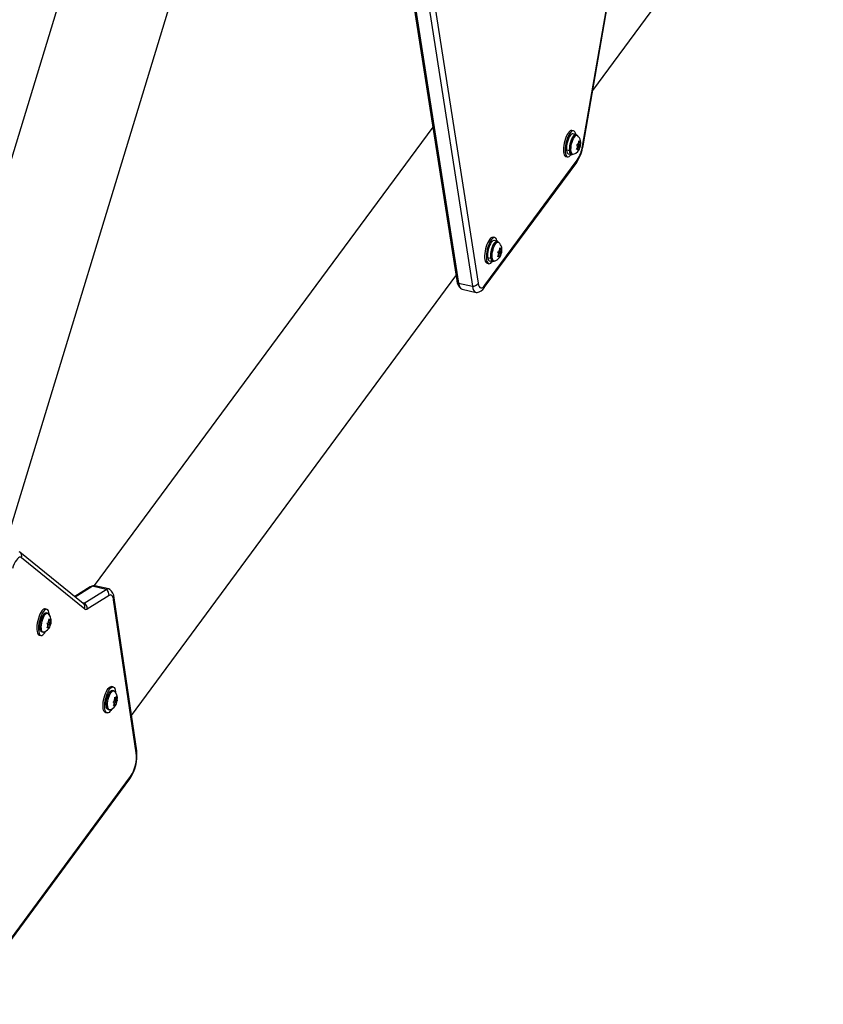
# Model space of a CAD drawing. Extents: x 1642 to 2254, y 1787 to 2257.
# Drawn here: x 1879 to 1906, y 1883 to 1916 of the extents above; entities that cross this region are included whole.
import ezdxf

# ---------------------------------------------------------------- set-up
doc = ezdxf.new("R2010")
doc.units = 0
doc.header["$LTSCALE"] = 0.125
doc.header["$MEASUREMENT"] = 0
doc.layers.add('CONTOUR', color=7, linetype='CONTINUOUS')

msp = doc.modelspace()

# ---------------------------------------------------------------- linework, layer by layer
at = {"layer": 'CONTOUR'}
for p, q in [((1897.653, 1911.38), (1901.648, 1934.303)), ((1897.666, 1911.388), (1901.661, 1934.31)), ((1897.982, 1913.196), (1905.526, 1923.417)), ((1878.745, 1898.234), (1885.913, 1921.765)), ((1881.661, 1919.817), (1876.332, 1902.323)), ((1892.229, 1918.452), (1894.052, 1906.797)), ((1892.412, 1918.547), (1894.235, 1906.892)), ((1891.757, 1918.354), (1893.536, 1906.981)), ((1891.801, 1918.372), (1893.595, 1906.902)), ((1892.75, 1912.002), (1881.681, 1897.004)), ((1897.359, 1911.881), (1897.302, 1911.894)), ((1897.434, 1911.765), (1897.337, 1911.787)), ((1897.472, 1911.734), (1897.429, 1911.743)), ((1897.483, 1911.729), (1897.49, 1911.724)), ((1897.467, 1911.427), (1897.49, 1911.437)), ((1897.48, 1911.401), (1897.467, 1911.427)), ((1897.489, 1911.362), (1897.473, 1911.303)), ((1897.489, 1911.362), (1897.48, 1911.401)), ((1897.484, 1911.343), (1897.543, 1911.33)), ((1897.489, 1911.363), (1897.52, 1911.355)), ((1897.515, 1911.457), (1897.49, 1911.437)), ((1897.537, 1911.431), (1897.495, 1911.441)), ((1897.496, 1911.442), (1897.568, 1911.425)), ((1897.515, 1911.457), (1897.531, 1911.516)), ((1897.525, 1911.495), (1897.555, 1911.489)), ((1897.543, 1911.33), (1897.527, 1911.271)), ((1897.531, 1911.516), (1897.533, 1911.554)), ((1897.533, 1911.554), (1897.546, 1911.528)), ((1897.536, 1911.372), (1897.574, 1911.363)), ((1897.543, 1911.33), (1897.567, 1911.35)), ((1897.555, 1911.489), (1897.546, 1911.528)), ((1897.555, 1911.489), (1897.579, 1911.508)), ((1897.574, 1911.363), (1897.567, 1911.35)), ((1897.568, 1911.425), (1897.584, 1911.484)), ((1897.568, 1911.425), (1897.577, 1911.386)), ((1897.577, 1911.386), (1897.574, 1911.363)), ((1897.579, 1911.508), (1897.586, 1911.522)), ((1897.586, 1911.522), (1897.584, 1911.484)), ((1897.106, 1911.042), (1897.163, 1911.029)), ((1897.123, 1911.257), (1897.22, 1911.235)), ((1897.125, 1911.244), (1897.132, 1911.255)), ((1897.221, 1911.221), (1897.125, 1911.244)), ((1897.184, 1911.123), (1897.281, 1911.101)), ((1897.229, 1911.248), (1897.22, 1911.235)), ((1897.221, 1911.221), (1897.23, 1911.235)), ((1897.286, 1911.122), (1897.329, 1911.112)), ((1897.455, 1911.268), (1897.473, 1911.303)), ((1897.478, 1911.278), (1897.455, 1911.268)), ((1897.474, 1911.305), (1897.503, 1911.298)), ((1897.503, 1911.298), (1897.478, 1911.278)), ((1897.503, 1911.298), (1897.511, 1911.259)), ((1897.527, 1911.271), (1897.509, 1911.236)), ((1897.509, 1911.236), (1897.511, 1911.259)), ((1894.438, 1906.755), (1897.459, 1910.847)), ((1894.459, 1906.827), (1897.479, 1910.919)), ((1894.78, 1908.388), (1894.723, 1908.401)), ((1894.855, 1908.271), (1894.758, 1908.294)), ((1894.893, 1908.24), (1894.85, 1908.25)), ((1894.895, 1908.24), (1894.911, 1908.23)), ((1894.879, 1907.764), (1894.896, 1907.799)), ((1894.903, 1907.778), (1894.879, 1907.764)), ((1894.885, 1907.917), (1894.908, 1907.931)), ((1894.899, 1907.894), (1894.885, 1907.917)), ((1894.91, 1907.859), (1894.896, 1907.799)), ((1894.898, 1907.81), (1894.927, 1907.803)), ((1894.91, 1907.859), (1894.899, 1907.894)), ((1894.927, 1907.803), (1894.903, 1907.778)), ((1894.907, 1907.87), (1894.941, 1907.862)), ((1894.933, 1907.956), (1894.908, 1907.931)), ((1894.909, 1907.857), (1894.968, 1907.844)), ((1894.959, 1907.938), (1894.923, 1907.946)), ((1894.927, 1907.803), (1894.938, 1907.768)), ((1894.931, 1907.954), (1894.99, 1907.94)), ((1894.933, 1907.956), (1894.947, 1908.016)), ((1894.954, 1907.784), (1894.937, 1907.749)), ((1894.937, 1907.749), (1894.938, 1907.768)), ((1894.944, 1908.003), (1894.973, 1907.996)), ((1894.947, 1908.054), (1894.962, 1908.031)), ((1894.947, 1908.016), (1894.947, 1908.054)), ((1894.968, 1907.844), (1894.954, 1907.784)), ((1894.973, 1907.996), (1894.962, 1908.031)), ((1894.963, 1907.895), (1895, 1907.886)), ((1894.968, 1907.844), (1894.993, 1907.869)), ((1894.973, 1907.996), (1894.998, 1908.022)), ((1894.99, 1907.94), (1895.004, 1908)), ((1894.99, 1907.94), (1895.001, 1907.906)), ((1895, 1907.886), (1894.993, 1907.869)), ((1894.998, 1908.022), (1895.005, 1908.039)), ((1895.001, 1907.906), (1895, 1907.886)), ((1895.005, 1908.039), (1895.004, 1908)), ((1894.527, 1907.548), (1894.584, 1907.535)), ((1894.547, 1907.739), (1894.644, 1907.716)), ((1894.549, 1907.726), (1894.555, 1907.737)), ((1894.646, 1907.704), (1894.549, 1907.726)), ((1894.606, 1907.629), (1894.702, 1907.607)), ((1894.653, 1907.731), (1894.644, 1907.716)), ((1894.646, 1907.704), (1894.654, 1907.719)), ((1894.707, 1907.629), (1894.75, 1907.619)), ((1882.897, 1892.758), (1893.511, 1907.139)), ((1893.595, 1906.902), (1894.052, 1906.797)), ((1893.711, 1906.699), (1894.168, 1906.594)), ((1879.246, 1898.102), (1879.227, 1898.115)), ((1881.315, 1896.424), (1879.246, 1898.102)), ((1881.368, 1896.239), (1879.3, 1897.917)), ((1881.549, 1896.962), (1881.041, 1896.646)), ((1881.052, 1896.637), (1881.609, 1896.983)), ((1881.349, 1896.433), (1882.065, 1896.878)), ((1882.065, 1896.878), (1881.609, 1896.983)), ((1882.151, 1896.897), (1881.694, 1897.002)), ((1882.162, 1896.684), (1881.445, 1896.239)), ((1883.053, 1891.537), (1882.314, 1896.543)), ((1883.067, 1891.604), (1882.328, 1896.61)), ((1880.131, 1896.229), (1880.075, 1896.242)), ((1881.349, 1896.433), (1881.286, 1896.447)), ((1880.148, 1896.103), (1880.105, 1896.113)), ((1880.186, 1895.817), (1880.199, 1895.877)), ((1880.197, 1895.867), (1880.226, 1895.86)), ((1880.199, 1895.877), (1880.2, 1895.915)), ((1880.2, 1895.915), (1880.215, 1895.893)), ((1880.226, 1895.86), (1880.215, 1895.893)), ((1880.226, 1895.86), (1880.251, 1895.887)), ((1880.245, 1895.807), (1880.258, 1895.867)), ((1880.251, 1895.887), (1880.259, 1895.905)), ((1880.259, 1895.905), (1880.258, 1895.867)), ((1880.135, 1895.624), (1880.151, 1895.659)), ((1880.158, 1895.639), (1880.135, 1895.624)), ((1880.138, 1895.775), (1880.161, 1895.789)), ((1880.153, 1895.753), (1880.138, 1895.775)), ((1880.164, 1895.72), (1880.151, 1895.659)), ((1880.164, 1895.72), (1880.153, 1895.753)), ((1880.154, 1895.673), (1880.183, 1895.666)), ((1880.183, 1895.666), (1880.158, 1895.639)), ((1880.159, 1895.733), (1880.196, 1895.725)), ((1880.186, 1895.817), (1880.161, 1895.789)), ((1880.163, 1895.724), (1880.223, 1895.71)), ((1880.213, 1895.801), (1880.179, 1895.809)), ((1880.183, 1895.666), (1880.195, 1895.633)), ((1880.187, 1895.82), (1880.245, 1895.807)), ((1880.21, 1895.65), (1880.194, 1895.615)), ((1880.194, 1895.615), (1880.195, 1895.633)), ((1880.223, 1895.71), (1880.21, 1895.65)), ((1880.219, 1895.764), (1880.256, 1895.755)), ((1880.223, 1895.71), (1880.248, 1895.737)), ((1880.245, 1895.807), (1880.257, 1895.774)), ((1880.256, 1895.755), (1880.248, 1895.737)), ((1880.257, 1895.774), (1880.256, 1895.755)), ((1879.879, 1895.389), (1879.935, 1895.376)), ((1879.962, 1895.492), (1880.005, 1895.482)), ((1882.299, 1893.692), (1882.243, 1893.705)), ((1882.315, 1893.567), (1882.273, 1893.576)), ((1882.345, 1893.257), (1882.353, 1893.316)), ((1882.381, 1893.264), (1882.347, 1893.272)), ((1882.348, 1893.281), (1882.431, 1893.262)), ((1882.349, 1893.354), (1882.368, 1893.341)), ((1882.353, 1893.316), (1882.349, 1893.354)), ((1882.351, 1893.305), (1882.412, 1893.291)), ((1882.352, 1893.329), (1882.385, 1893.322)), ((1882.385, 1893.322), (1882.368, 1893.341)), ((1882.385, 1893.322), (1882.409, 1893.361)), ((1882.409, 1893.361), (1882.416, 1893.388)), ((1882.412, 1893.291), (1882.419, 1893.35)), ((1882.412, 1893.291), (1882.429, 1893.272)), ((1882.416, 1893.388), (1882.419, 1893.35)), ((1882.429, 1893.272), (1882.431, 1893.262)), ((1882.13, 1892.955), (1882.173, 1892.945)), ((1882.298, 1893.195), (1882.321, 1893.217)), ((1882.316, 1893.181), (1882.298, 1893.195)), ((1882.305, 1893.202), (1882.364, 1893.188)), ((1882.313, 1893.069), (1882.326, 1893.103)), ((1882.336, 1893.091), (1882.313, 1893.069)), ((1882.333, 1893.162), (1882.316, 1893.181)), ((1882.345, 1893.257), (1882.321, 1893.217)), ((1882.333, 1893.162), (1882.326, 1893.103)), ((1882.33, 1893.138), (1882.36, 1893.131)), ((1882.36, 1893.131), (1882.336, 1893.091)), ((1882.36, 1893.131), (1882.377, 1893.112)), ((1882.38, 1893.102), (1882.377, 1893.112)), ((1882.378, 1893.201), (1882.4, 1893.196)), ((1882.392, 1893.137), (1882.38, 1893.102)), ((1882.4, 1893.196), (1882.392, 1893.137)), ((1882.4, 1893.196), (1882.424, 1893.236)), ((1882.431, 1893.262), (1882.424, 1893.236)), ((1882.046, 1892.853), (1882.103, 1892.839)), ((1877.423, 1883.383), (1882.867, 1890.759)), ((1877.402, 1883.311), (1882.846, 1890.687))]:
    msp.add_line(p, q, dxfattribs=at)
at = {"layer": 'CONTOUR', "flags": 128}
for points in [[(1897.241, 1911.877), (1897.209, 1911.848), (1897.177, 1911.807), (1897.146, 1911.755), (1897.117, 1911.694), (1897.091, 1911.625), (1897.068, 1911.552), (1897.05, 1911.475), (1897.037, 1911.399), (1897.029, 1911.325), (1897.026, 1911.255), (1897.03, 1911.192), (1897.039, 1911.138), (1897.053, 1911.095), (1897.072, 1911.064), (1897.095, 1911.045), (1897.106, 1911.042)], [(1897.297, 1911.864), (1897.266, 1911.835), (1897.234, 1911.794), (1897.203, 1911.742), (1897.174, 1911.681), (1897.148, 1911.612), (1897.125, 1911.539), (1897.107, 1911.462), (1897.093, 1911.386), (1897.085, 1911.312), (1897.083, 1911.242), (1897.086, 1911.179), (1897.095, 1911.125), (1897.11, 1911.082), (1897.129, 1911.051), (1897.152, 1911.032), (1897.179, 1911.028), (1897.208, 1911.037), (1897.24, 1911.059), (1897.271, 1911.094), (1897.277, 1911.102)], [(1897.337, 1911.787), (1897.337, 1911.787), (1897.311, 1911.785), (1897.284, 1911.769), (1897.255, 1911.74), (1897.227, 1911.698), (1897.2, 1911.646), (1897.175, 1911.586), (1897.155, 1911.52), (1897.139, 1911.451), (1897.128, 1911.382), (1897.123, 1911.317), (1897.123, 1911.257)], [(1897.47, 1911.734), (1897.456, 1911.752), (1897.434, 1911.765), (1897.408, 1911.763), (1897.38, 1911.747), (1897.352, 1911.718), (1897.323, 1911.676), (1897.297, 1911.624), (1897.272, 1911.563), (1897.252, 1911.497), (1897.235, 1911.429), (1897.225, 1911.36), (1897.219, 1911.295), (1897.22, 1911.235)], [(1897.286, 1911.122), (1897.274, 1911.127), (1897.256, 1911.146), (1897.241, 1911.177), (1897.232, 1911.22), (1897.228, 1911.272), (1897.23, 1911.331), (1897.237, 1911.394), (1897.25, 1911.459), (1897.267, 1911.523), (1897.288, 1911.583), (1897.313, 1911.637), (1897.339, 1911.681), (1897.366, 1911.715), (1897.393, 1911.736), (1897.418, 1911.744), (1897.429, 1911.743)], [(1897.349, 1911.113), (1897.34, 1911.111), (1897.317, 1911.117), (1897.298, 1911.136), (1897.284, 1911.167), (1897.275, 1911.21), (1897.271, 1911.262), (1897.273, 1911.321), (1897.28, 1911.384), (1897.293, 1911.45), (1897.31, 1911.514), (1897.331, 1911.574), (1897.356, 1911.627), (1897.382, 1911.672), (1897.409, 1911.705), (1897.436, 1911.726), (1897.461, 1911.735), (1897.483, 1911.729), (1897.483, 1911.729)], [(1897.43, 1911.766), (1897.419, 1911.808), (1897.403, 1911.845), (1897.381, 1911.87), (1897.356, 1911.882), (1897.328, 1911.88), (1897.297, 1911.864)], [(1897.519, 1911.356), (1897.524, 1911.356), (1897.53, 1911.362), (1897.536, 1911.372), (1897.541, 1911.386), (1897.544, 1911.401), (1897.544, 1911.415), (1897.543, 1911.425), (1897.539, 1911.431), (1897.533, 1911.431), (1897.527, 1911.425), (1897.521, 1911.414), (1897.517, 1911.401), (1897.514, 1911.386), (1897.513, 1911.372), (1897.515, 1911.362), (1897.519, 1911.356)], [(1897.546, 1911.528), (1897.551, 1911.53), (1897.556, 1911.531), (1897.561, 1911.53), (1897.565, 1911.528), (1897.569, 1911.525), (1897.573, 1911.521), (1897.576, 1911.515), (1897.579, 1911.508)], [(1897.653, 1911.38), (1897.662, 1911.383), (1897.666, 1911.386), (1897.666, 1911.388)], [(1897.125, 1911.244), (1897.133, 1911.195), (1897.146, 1911.158), (1897.165, 1911.133), (1897.184, 1911.123)], [(1897.221, 1911.221), (1897.229, 1911.173), (1897.243, 1911.135), (1897.262, 1911.111), (1897.284, 1911.1), (1897.31, 1911.104), (1897.327, 1911.113)], [(1897.511, 1911.259), (1897.506, 1911.257), (1897.501, 1911.256), (1897.497, 1911.257), (1897.492, 1911.258), (1897.488, 1911.262), (1897.484, 1911.266), (1897.481, 1911.272), (1897.478, 1911.278)], [(1894.645, 1908.369), (1894.613, 1908.334), (1894.582, 1908.286), (1894.552, 1908.229), (1894.524, 1908.164), (1894.5, 1908.092), (1894.479, 1908.017), (1894.464, 1907.94), (1894.453, 1907.865), (1894.448, 1907.792), (1894.449, 1907.726), (1894.455, 1907.668), (1894.467, 1907.62), (1894.484, 1907.583), (1894.506, 1907.558), (1894.527, 1907.548)], [(1894.702, 1908.356), (1894.67, 1908.321), (1894.638, 1908.273), (1894.608, 1908.216), (1894.581, 1908.151), (1894.556, 1908.079), (1894.536, 1908.004), (1894.52, 1907.927), (1894.51, 1907.851), (1894.505, 1907.779), (1894.506, 1907.713), (1894.512, 1907.655), (1894.524, 1907.607), (1894.541, 1907.57), (1894.562, 1907.545), (1894.588, 1907.534), (1894.616, 1907.537), (1894.647, 1907.553), (1894.678, 1907.583), (1894.699, 1907.608)], [(1894.758, 1908.294), (1894.747, 1908.295), (1894.72, 1908.286), (1894.692, 1908.264), (1894.663, 1908.228), (1894.635, 1908.181), (1894.609, 1908.125), (1894.587, 1908.062), (1894.568, 1907.994), (1894.554, 1907.925), (1894.546, 1907.857), (1894.544, 1907.794), (1894.547, 1907.739)], [(1894.891, 1908.24), (1894.887, 1908.247), (1894.867, 1908.266), (1894.843, 1908.272), (1894.817, 1908.264), (1894.789, 1908.241), (1894.76, 1908.206), (1894.732, 1908.159), (1894.706, 1908.103), (1894.684, 1908.039), (1894.665, 1907.972), (1894.651, 1907.903), (1894.643, 1907.835), (1894.641, 1907.772), (1894.644, 1907.716)], [(1894.707, 1907.629), (1894.706, 1907.629), (1894.685, 1907.642), (1894.669, 1907.667), (1894.657, 1907.705), (1894.651, 1907.753), (1894.65, 1907.809), (1894.655, 1907.871), (1894.665, 1907.935), (1894.68, 1908), (1894.7, 1908.063), (1894.723, 1908.119), (1894.748, 1908.168), (1894.775, 1908.207), (1894.802, 1908.234), (1894.828, 1908.249), (1894.852, 1908.25), (1894.852, 1908.25)], [(1894.771, 1907.619), (1894.749, 1907.619), (1894.728, 1907.632), (1894.712, 1907.658), (1894.7, 1907.695), (1894.693, 1907.743), (1894.693, 1907.799), (1894.697, 1907.861), (1894.708, 1907.926), (1894.723, 1907.99), (1894.742, 1908.053), (1894.765, 1908.109), (1894.791, 1908.158), (1894.818, 1908.197), (1894.845, 1908.225), (1894.871, 1908.239), (1894.895, 1908.24), (1894.895, 1908.24)], [(1894.851, 1908.272), (1894.847, 1908.293), (1894.832, 1908.336), (1894.813, 1908.367), (1894.789, 1908.385), (1894.762, 1908.389), (1894.733, 1908.379), (1894.702, 1908.356)], [(1894.941, 1907.862), (1894.947, 1907.863), (1894.953, 1907.87), (1894.959, 1907.882), (1894.963, 1907.896), (1894.966, 1907.911), (1894.966, 1907.924), (1894.963, 1907.934), (1894.959, 1907.938), (1894.953, 1907.936), (1894.947, 1907.929), (1894.941, 1907.918), (1894.937, 1907.903), (1894.935, 1907.889), (1894.935, 1907.875), (1894.937, 1907.866), (1894.941, 1907.862)], [(1894.549, 1907.726), (1894.56, 1907.682), (1894.576, 1907.651), (1894.596, 1907.633), (1894.606, 1907.629)], [(1894.646, 1907.704), (1894.657, 1907.66), (1894.673, 1907.629), (1894.693, 1907.61), (1894.717, 1907.606), (1894.744, 1907.617), (1894.748, 1907.619)], [(1893.595, 1906.902), (1893.61, 1906.832), (1893.631, 1906.776), (1893.658, 1906.734), (1893.689, 1906.708), (1893.711, 1906.699)], [(1893.595, 1906.902), (1893.61, 1906.832), (1893.631, 1906.776), (1893.658, 1906.734), (1893.689, 1906.708), (1893.711, 1906.699)], [(1894.235, 1906.892), (1894.248, 1906.834), (1894.267, 1906.789), (1894.29, 1906.758), (1894.319, 1906.741), (1894.351, 1906.74), (1894.385, 1906.754), (1894.422, 1906.783), (1894.459, 1906.827)], [(1894.052, 1906.797), (1894.067, 1906.727), (1894.088, 1906.671), (1894.114, 1906.629), (1894.146, 1906.603), (1894.182, 1906.592), (1894.201, 1906.593)], [(1894.052, 1906.797), (1894.067, 1906.727), (1894.088, 1906.671), (1894.114, 1906.629), (1894.146, 1906.603), (1894.182, 1906.592), (1894.202, 1906.593)], [(1879.3, 1897.917), (1879.271, 1897.931), (1879.239, 1897.931), (1879.205, 1897.915), (1879.169, 1897.885), (1879.133, 1897.841), (1879.097, 1897.785), (1879.063, 1897.719), (1879.032, 1897.643), (1879.004, 1897.562)], [(1882.314, 1896.543), (1882.305, 1896.589), (1882.292, 1896.627), (1882.277, 1896.658), (1882.258, 1896.681), (1882.237, 1896.695), (1882.214, 1896.7), (1882.188, 1896.697), (1882.162, 1896.684)], [(1880.075, 1896.242), (1880.057, 1896.243), (1880.027, 1896.233), (1879.996, 1896.21), (1879.964, 1896.175), (1879.933, 1896.128), (1879.903, 1896.07), (1879.875, 1896.005), (1879.851, 1895.933), (1879.831, 1895.858), (1879.815, 1895.781), (1879.804, 1895.706), (1879.799, 1895.634), (1879.8, 1895.567), (1879.807, 1895.509), (1879.819, 1895.461), (1879.835, 1895.424), (1879.857, 1895.4), (1879.879, 1895.389)], [(1880.198, 1896.134), (1880.184, 1896.177), (1880.164, 1896.208), (1880.141, 1896.226), (1880.114, 1896.23), (1880.084, 1896.22), (1880.053, 1896.197), (1880.021, 1896.162), (1879.99, 1896.115), (1879.96, 1896.057), (1879.932, 1895.992), (1879.908, 1895.92), (1879.887, 1895.845), (1879.871, 1895.768), (1879.861, 1895.693), (1879.856, 1895.621), (1879.857, 1895.554), (1879.863, 1895.496), (1879.875, 1895.448), (1879.892, 1895.411), (1879.914, 1895.386), (1879.939, 1895.375), (1879.967, 1895.378), (1879.998, 1895.395), (1880.03, 1895.424), (1880.061, 1895.466), (1880.085, 1895.506)], [(1879.962, 1895.492), (1879.943, 1895.502), (1879.926, 1895.526), (1879.913, 1895.562), (1879.906, 1895.608), (1879.904, 1895.663), (1879.908, 1895.724), (1879.917, 1895.788), (1879.932, 1895.853), (1879.951, 1895.916), (1879.973, 1895.974), (1879.998, 1896.024), (1880.025, 1896.065), (1880.052, 1896.094), (1880.078, 1896.111), (1880.102, 1896.114), (1880.105, 1896.113)], [(1880.025, 1895.483), (1880.007, 1895.482), (1879.986, 1895.492), (1879.969, 1895.516), (1879.956, 1895.552), (1879.949, 1895.598), (1879.947, 1895.653), (1879.951, 1895.714), (1879.96, 1895.778), (1879.975, 1895.843), (1879.993, 1895.906), (1880.016, 1895.964), (1880.041, 1896.014), (1880.068, 1896.055), (1880.095, 1896.084), (1880.121, 1896.101), (1880.145, 1896.104), (1880.166, 1896.094)], [(1880.21, 1896.048), (1880.207, 1896.081), (1880.198, 1896.134)], [(1880.256, 1895.758), (1880.265, 1895.815), (1880.267, 1895.85)], [(1880.189, 1895.746), (1880.19, 1895.734), (1880.193, 1895.727), (1880.198, 1895.725), (1880.204, 1895.729), (1880.21, 1895.738), (1880.215, 1895.751), (1880.219, 1895.766), (1880.221, 1895.78), (1880.22, 1895.792), (1880.216, 1895.799), (1880.211, 1895.801), (1880.205, 1895.797), (1880.199, 1895.788), (1880.194, 1895.775), (1880.19, 1895.76), (1880.189, 1895.746)], [(1882.046, 1892.853), (1882.022, 1892.865), (1882.001, 1892.891), (1881.985, 1892.93), (1881.973, 1892.979), (1881.968, 1893.039), (1881.968, 1893.106), (1881.973, 1893.178), (1881.984, 1893.254), (1882.001, 1893.331), (1882.022, 1893.406), (1882.046, 1893.477), (1882.075, 1893.541), (1882.105, 1893.597), (1882.136, 1893.643), (1882.168, 1893.677), (1882.199, 1893.699), (1882.228, 1893.707), (1882.243, 1893.705)], [(1882.252, 1892.967), (1882.225, 1892.923), (1882.193, 1892.883), (1882.162, 1892.855), (1882.132, 1892.84), (1882.103, 1892.839), (1882.079, 1892.852), (1882.058, 1892.878), (1882.041, 1892.917), (1882.03, 1892.966), (1882.024, 1893.026), (1882.024, 1893.093), (1882.03, 1893.165), (1882.041, 1893.241), (1882.057, 1893.318), (1882.078, 1893.393), (1882.103, 1893.464), (1882.131, 1893.528), (1882.161, 1893.584), (1882.193, 1893.63), (1882.225, 1893.664), (1882.256, 1893.686), (1882.285, 1893.694), (1882.312, 1893.688), (1882.335, 1893.668), (1882.354, 1893.636), (1882.367, 1893.591), (1882.376, 1893.537), (1882.378, 1893.515)], [(1882.13, 1892.955), (1882.116, 1892.962), (1882.097, 1892.982), (1882.083, 1893.015), (1882.075, 1893.059), (1882.072, 1893.112), (1882.074, 1893.172), (1882.082, 1893.236), (1882.096, 1893.301), (1882.114, 1893.365), (1882.135, 1893.424), (1882.16, 1893.476), (1882.186, 1893.519), (1882.213, 1893.552), (1882.24, 1893.571), (1882.265, 1893.577), (1882.273, 1893.576)], [(1882.193, 1892.946), (1882.18, 1892.944), (1882.158, 1892.952), (1882.14, 1892.972), (1882.126, 1893.005), (1882.118, 1893.049), (1882.115, 1893.102), (1882.117, 1893.162), (1882.125, 1893.226), (1882.139, 1893.291), (1882.156, 1893.355), (1882.178, 1893.414), (1882.203, 1893.466), (1882.229, 1893.51), (1882.256, 1893.542), (1882.283, 1893.561), (1882.308, 1893.568), (1882.33, 1893.56), (1882.334, 1893.557)], [(1882.368, 1893.341), (1882.373, 1893.348), (1882.379, 1893.353), (1882.384, 1893.358), (1882.39, 1893.361), (1882.395, 1893.363), (1882.4, 1893.364), (1882.405, 1893.363), (1882.409, 1893.361)], [(1882.377, 1893.112), (1882.372, 1893.105), (1882.366, 1893.1), (1882.361, 1893.095), (1882.355, 1893.092), (1882.35, 1893.09), (1882.345, 1893.089), (1882.34, 1893.09), (1882.336, 1893.091)], [(1882.362, 1893.239), (1882.358, 1893.224), (1882.357, 1893.209), (1882.358, 1893.198), (1882.361, 1893.19), (1882.366, 1893.188), (1882.372, 1893.192), (1882.378, 1893.201), (1882.383, 1893.214), (1882.387, 1893.229), (1882.388, 1893.243), (1882.387, 1893.255), (1882.384, 1893.263), (1882.379, 1893.265), (1882.373, 1893.261), (1882.367, 1893.251), (1882.362, 1893.239)], [(1882.411, 1893.173), (1882.421, 1893.206), (1882.431, 1893.262)]]:
    msp.add_lwpolyline(points, dxfattribs=at)
at = {"layer": 'CONTOUR'}
for centre, radius, start, end in [((1897.289, 1911.824), 0.0719, 79.4949, 132.1266), ((1897.263, 1911.481), 0.332, 339.6379, 46.8791), ((1897.257, 1911.423), 0.322, 286.7159, 349.8059), ((1896.331, 1911.591), 1.35, 326.5916, 351.3449), ((1897.781, 1911.329), 0.309, 166.4911, 184.9116), ((1896.504, 1911.55), 1.161, 327.0895, 351.5894), ((1897.704, 1911.377), 0.223, 141.2177, 164.217), ((1897.353, 1911.41), 0.223, 321.2177, 344.217), ((1897.277, 1911.458), 0.309, 346.4911, 4.9116), ((1897.369, 1910.912), 0.11, 324.3146, 3.8797), ((1894.713, 1908.314), 0.088, 83.1535, 140.6241), ((1894.693, 1907.991), 0.323, 341.5083, 47.2271), ((1894.671, 1907.937), 0.333, 287.7786, 351.6273), ((1895.166, 1907.838), 0.272, 168.0292, 188.0866), ((1894.924, 1907.785), 0.022, 197.5518, 312.2738), ((1895.162, 1907.866), 0.262, 145.0848, 165.669), ((1894.739, 1907.934), 0.262, 325.0848, 345.669), ((1894.977, 1908.015), 0.022, 17.5518, 132.2738), ((1894.735, 1907.962), 0.272, 348.0292, 8.0866), ((1893.897, 1907.005), 0.362, 183.882, 233.4363), ((1893.646, 1907.002), 0.113, 190.8015, 242.6535), ((1894.054, 1907.016), 0.219, 269.278, 325.455), ((1894.348, 1906.819), 0.111, 324.3379, 3.8791), ((1894.146, 1906.93), 0.341, 279.3468, 328.9772), ((1879.135, 1897.97), 0.173, 342.2154, 49.9819), ((1881.692, 1896.748), 0.257, 96.8687, 123.7702), ((1881.628, 1896.834), 0.15, 97.3097, 121.7641), ((1881.674, 1896.893), 0.111, 79.5254, 126.0712), ((1882.128, 1896.798), 0.101, 57.3945, 128.1196), ((1882.128, 1896.799), 0.101, 54.3063, 128.173), ((1881.957, 1896.703), 0.206, 354.7897, 58.085), ((1881.96, 1896.588), 0.369, 3.4303, 52.7401), ((1882.227, 1896.596), 0.102, 328.4483, 7.6618), ((1881.325, 1896.465), 0.0397, 245.9182, 306.3942), ((1881.203, 1896.292), 0.173, 342.2173, 49.8715), ((1881.24, 1896.258), 0.206, 354.7897, 58.085), ((1881.406, 1896.289), 0.0629, 232.6083, 308.0156), ((1880.429, 1895.724), 0.276, 146.3064, 166.1986), ((1879.978, 1895.871), 0.29, 355.7887, 49.4209), ((1880.231, 1895.878), 0.0221, 23.3121, 137.876), ((1880.003, 1895.825), 0.259, 348.5568, 9.325), ((1879.924, 1895.803), 0.335, 287.6541, 352.155), ((1880.406, 1895.701), 0.259, 168.5568, 189.325), ((1880.178, 1895.648), 0.0221, 203.3121, 317.876), ((1879.981, 1895.803), 0.276, 326.3064, 346.1986), ((1882.676, 1893.158), 0.36, 153.8233, 170.4396), ((1882.128, 1893.325), 0.31, 348.3849, 47.9632), ((1882.275, 1893.293), 0.155, 352.1747, 21.597), ((1882.106, 1893.249), 0.315, 286.1662, 346.0055), ((1882.47, 1893.16), 0.155, 172.1747, 201.597), ((1882.069, 1893.295), 0.36, 333.8233, 350.4396), ((1881.667, 1891.456), 1.408, 326.8856, 6.0127), ((1881.845, 1891.415), 1.214, 327.3014, 5.7625), ((1882.967, 1891.59), 0.102, 328.4483, 7.6618), ((1882.757, 1890.751), 0.11, 324.3146, 3.8797)]:
    msp.add_arc(centre, radius, start, end, dxfattribs=at)

doc.saveas('drawing.dxf')
